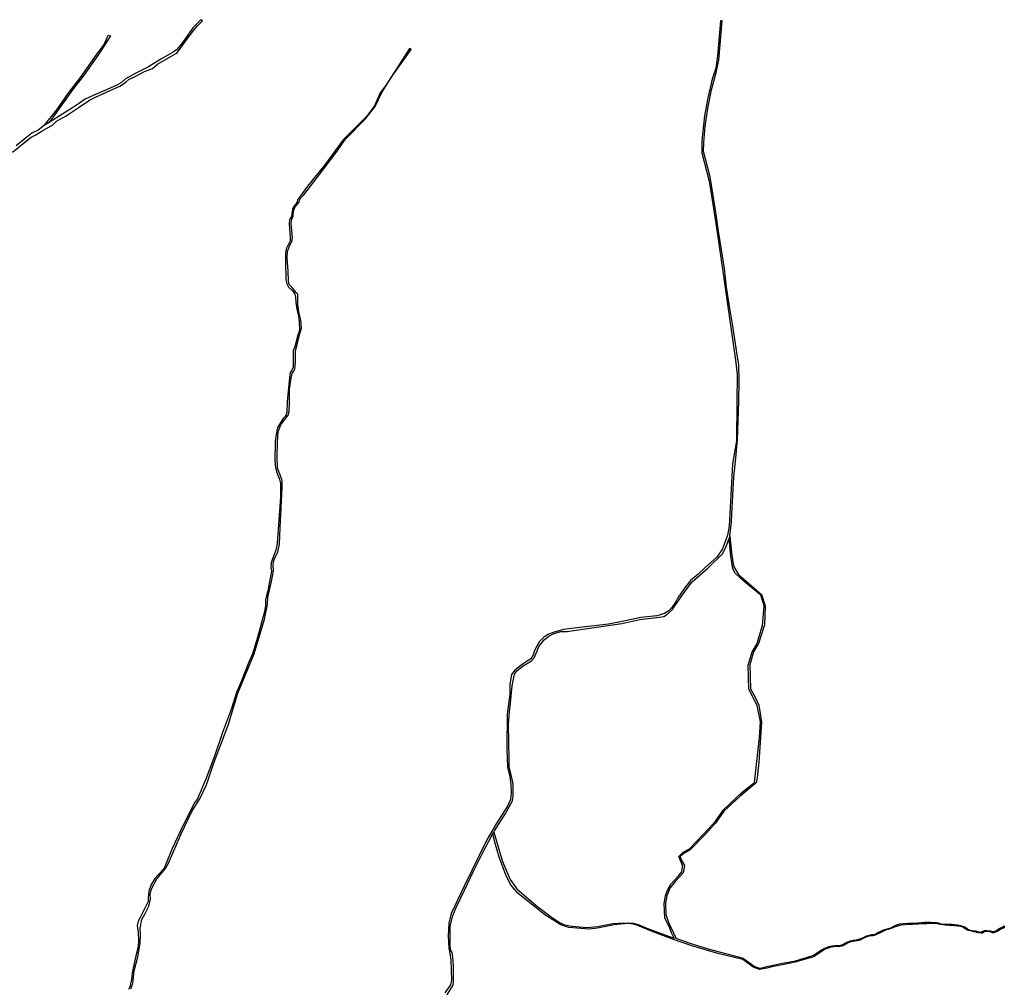
# Model space of a CAD drawing. Units: inches. Extents: x 2443855 to 2722452, y 1426567 to 1564689.
# Drawn here: x 2504691 to 2510068, y 1557766 to 1563053 of the extents above; entities that cross this region are included whole.
import ezdxf

# ---------------------------------------------------------------- set-up
doc = ezdxf.new("R2010")
doc.units = ezdxf.units.IN
doc.header["$MEASUREMENT"] = 0
doc.layers.add('RoadEdgeLine', color=205, linetype='Continuous')

msp = doc.modelspace()

# ---------------------------------------------------------------- linework, layer by layer
at = {"layer": 'RoadEdgeLine'}
msp.add_line((2507274.5, 1558605.6), (2507279.3, 1558613.7), dxfattribs=at)
for points in [[(2504650.8, 1562328.9, 0), (2504727.4, 1562391, 0), (2504752.7, 1562411.1, 0), (2504774.4, 1562422.5, 0), (2504811.6, 1562444.2, 0), (2504871.1, 1562478.9, 0), (2504890.8, 1562498, 0), (2504945, 1562528, 0), (2505010.7, 1562571.4, 0), (2505072.2, 1562612.8, 0), (2505104.8, 1562630.4, 0), (2505144.1, 1562648.5, 0), (2505205.6, 1562675.3, 0), (2505237.2, 1562689.8, 0), (2505257.8, 1562702.8, 0), (2505271.8, 1562713.6, 0), (2505288.3, 1562727.6, 0), (2505317.8, 1562740, 0), (2505372.6, 1562770.5, 0), (2505416.6, 1562787, 0), (2505444, 1562809.8, 0), (2505503.5, 1562844.4, 0), (2505540.7, 1562865.6, 0), (2505549, 1562870.8, 0), (2505563.4, 1562890.4, 0), (2505612, 1562957.1, 0), (2505642.5, 1562996.4, 0), (2505661.1, 1563019.2, 0), (2505679.3, 1563036.8, 0), (2505689, 1563046.6, 0), (2505679.2, 1563052.9, 0)], [(2505679.2, 1563052.9, 0), (2505636.9, 1563008.8, 0), (2505607.5, 1562967.4, 0), (2505576.4, 1562923.3, 0), (2505547, 1562887.8, 0), (2505528.8, 1562874.9, 0), (2505462.3, 1562836.9, 0), (2505393.2, 1562794.5, 0), (2505324.9, 1562760, 0), (2505268.7, 1562729.7, 0), (2505247.1, 1562709, 0), (2505221.6, 1562695.1, 0), (2505168.9, 1562671.4, 0), (2505091.1, 1562638.5, 0), (2505048.8, 1562618.7, 0), (2505012.5, 1562593.6, 0), (2504978.8, 1562571.1, 0), (2504925.7, 1562538.3, 0), (2504851.5, 1562491.8, 0)], [(2508517.9, 1563046, 0), (2508500.8, 1562855.8, 0), (2508492.2, 1562787.2, 0), (2508471.6, 1562727.2, 0), (2508449.2, 1562625.8, 0), (2508430.3, 1562526.8, 0), (2508416.2, 1562391.1, 0), (2508416.2, 1562325.1, 0), (2508429.2, 1562276.8, 0), (2508456.3, 1562170.6, 0), (2508475.8, 1562045, 0), (2508500.5, 1561878.7, 0), (2508548.3, 1561549.1, 0), (2508599.6, 1561192.3, 0), (2508609.6, 1561113.9, 0), (2508606.1, 1560961.8, 0), (2508604.3, 1560752.5, 0), (2508583.7, 1560625.7, 0), (2508565.4, 1560285.4, 0), (2508556, 1560235.9, 0), (2508528.8, 1560161.6, 0), (2508498.2, 1560116.8, 0), (2508435.7, 1560061.3, 0), (2508396.2, 1560024.2, 0), (2508353.7, 1559988.8, 0), (2508320.7, 1559946.4, 0), (2508285.3, 1559894.5, 0), (2508276.5, 1559876.9, 0), (2508253.2, 1559843.9, 0), (2508235.2, 1559823.6, 0), (2508211.2, 1559808.6, 0), (2508169.2, 1559795.1, 0), (2508082.9, 1559786.1, 0), (2507980.9, 1559764.3, 0), (2507906.2, 1559751.2, 0), (2507732.9, 1559730.2, 0), (2507660.5, 1559720.8, 0), (2507603.5, 1559705.1, 0), (2507580.2, 1559696.1, 0), (2507553.2, 1559679.6, 0), (2507530, 1559656.3, 0), (2507515, 1559630.8, 0), (2507502.9, 1559606.8, 0), (2507493.9, 1559582, 0), (2507481.2, 1559560.3, 0), (2507453.4, 1559542.3, 0), (2507427.5, 1559525.4, 0), (2507393.8, 1559499.1, 0), (2507377.3, 1559475.9, 0), (2507366.8, 1559422.6, 0), (2507366.8, 1559367.1, 0), (2507352.9, 1559260.2, 0), (2507351.8, 1559069.2, 0), (2507354.4, 1558969, 0), (2507365.6, 1558926.3, 0), (2507372.4, 1558875.3, 0), (2507375.4, 1558828.8, 0), (2507371.3, 1558791.6, 0), (2507354.8, 1558755.6, 0), (2507293.3, 1558658.8, 0), (2507241.8, 1558572.2, 0), (2507117.7, 1558318.2, 0), (2507047.5, 1558170, 0), (2507034, 1558117.5, 0), (2507030.3, 1558047, 0), (2507033.6, 1557980.5, 0), (2507040.4, 1557951.3, 0), (2507044.9, 1557914.5, 0), (2507047.9, 1557805.8, 0), (2507043, 1557779.1, 0), (2507012.3, 1557735.6, 0)], [(2508569, 1560233, 0), (2508577.1, 1560307.4, 0), (2508579.2, 1560353.2, 0), (2508585.5, 1560451.3, 0), (2508589.8, 1560553, 0), (2508600.7, 1560657, 0), (2508611.3, 1560758.7, 0), (2508614.8, 1560863.5, 0), (2508617.3, 1560969, 0), (2508619.7, 1561079.4, 0), (2508617.9, 1561168.7, 0), (2508613.4, 1561188.1, 0), (2508583.8, 1561388.5, 0), (2508566.5, 1561488, 0), (2508550, 1561590.7, 0), (2508539, 1561693.4, 0), (2508523.2, 1561794.7, 0), (2508507, 1561898.1, 0), (2508491.5, 1562001.1, 0), (2508476.3, 1562103.8, 0), (2508461.5, 1562195.2, 0), (2508437.9, 1562285.2, 0), (2508425.3, 1562333.3, 0), (2508426.7, 1562381.6, 0), (2508433.7, 1562468.8, 0), (2508447.8, 1562566.9, 0), (2508467.9, 1562669.2, 0), (2508494.3, 1562764.5, 0), (2508508.8, 1562830.9, 0), (2508519, 1562959.6, 0), (2508526.3, 1563046.1, 0), (2508517.9, 1563046, 0)], [(2504826.6, 1562476.1, 0), (2504893.5, 1562559.7, 0), (2504955.8, 1562649.4, 0), (2505022.7, 1562737.5, 0), (2505113.8, 1562866.7, 0), (2505151.1, 1562916.9, 0), (2505173.9, 1562968.5, 0), (2505186, 1562965.5, 0), (2505120.7, 1562862.2, 0), (2505037.1, 1562745.1, 0), (2504979.3, 1562669.1, 0), (2504915.5, 1562581, 0), (2504851.5, 1562491.8, 0)], [(2505298.3, 1557757.7, 0), (2505308, 1557786.3, 0), (2505316.6, 1557857.1, 0), (2505336.1, 1557933.7, 0), (2505348.1, 1558005, 0), (2505350.8, 1558050.3, 0), (2505348.5, 1558090.1, 0), (2505356.8, 1558135.9, 0), (2505375.5, 1558170.4, 0), (2505395.8, 1558210.1, 0), (2505405.5, 1558248.4, 0), (2505403.7, 1558272.8, 0), (2505409.7, 1558304.3, 0), (2505438.9, 1558358.3, 0), (2505486.2, 1558414.6, 0), (2505504.2, 1558444.6, 0), (2505572.8, 1558604.8, 0), (2505633.3, 1558730.5, 0), (2505673.8, 1558796.5, 0), (2505710.5, 1558872.3, 0), (2505749.2, 1558986.7, 0), (2505828.3, 1559199.4, 0), (2505882.7, 1559373.1, 0), (2505970.9, 1559588, 0), (2506027.5, 1559777.5, 0), (2506044, 1559857.8, 0), (2506045.5, 1559897.5, 0), (2506066.2, 1559984.2, 0), (2506076.7, 1560042, 0), (2506075.2, 1560072, 0), (2506075.9, 1560090, 0), (2506081.9, 1560109.5, 0), (2506099.9, 1560144, 0), (2506109.3, 1560188.6, 0), (2506113.8, 1560276.4, 0), (2506124.7, 1560496.6, 0), (2506124.3, 1560536, 0), (2506114.5, 1560560.8, 0), (2506107, 1560578.8, 0), (2506098, 1560602, 0), (2506096.5, 1560665.8, 0), (2506098, 1560746.1, 0), (2506102.9, 1560801.3, 0), (2506117.2, 1560839.5, 0), (2506136.7, 1560865.8, 0), (2506156.2, 1560892, 0), (2506161.4, 1560910.8, 0), (2506163.7, 1560966.3, 0), (2506164.8, 1561032, 0), (2506171.6, 1561086, 0), (2506178.3, 1561119.8, 0), (2506186.6, 1561131, 0), (2506194.1, 1561143, 0), (2506197.1, 1561184.3, 0), (2506196.7, 1561243.9, 0), (2506208, 1561285.2, 0), (2506218.5, 1561330.9, 0), (2506229, 1561367, 0), (2506226, 1561413.5, 0), (2506214.3, 1561457.4, 0), (2506209.1, 1561497.9, 0), (2506209.1, 1561553.4, 0), (2506200.1, 1561563.2, 0), (2506175.3, 1561593.2, 0), (2506162.5, 1561606.7, 0), (2506158.8, 1561624.7, 0), (2506156.2, 1561678.3, 0), (2506150.9, 1561750.3, 0), (2506152.4, 1561786.4, 0), (2506164.4, 1561817.9, 0), (2506176.8, 1561841.5, 0), (2506179.8, 1561860.3, 0), (2506173.1, 1561942, 0), (2506177.6, 1561963.8, 0), (2506184.3, 1561980.3, 0), (2506186.6, 1562008.1, 0), (2506194.1, 1562026.1, 0), (2506204.6, 1562041.1, 0), (2506216.6, 1562055.3, 0), (2506218.1, 1562067.3, 0), (2506226.3, 1562079.3, 0), (2506242.1, 1562095.8, 0), (2506314.5, 1562190, 0), (2506424.4, 1562334.4, 0), (2506468.3, 1562398.6, 0), (2506575.2, 1562507.8, 0), (2506631.1, 1562579.4, 0), (2506669, 1562654.8, 0), (2506720, 1562736.6, 0), (2506827.7, 1562890.8, 0), (2506818.7, 1562895.3, 0), (2506739.5, 1562770.5, 0), (2506687.6, 1562691.5, 0), (2506658.3, 1562653.3, 0), (2506629, 1562582.6, 0), (2506585.5, 1562526.3, 0), (2506527.5, 1562468.2, 0), (2506482, 1562421.5, 0), (2506458, 1562395.8, 0), (2506432, 1562361.7, 0), (2506356.8, 1562259.7, 0), (2506262.8, 1562142.5, 0), (2506219.2, 1562083.3, 0), (2506207.4, 1562067.8, 0), (2506206.6, 1562057.7, 0), (2506197.3, 1562042.9, 0), (2506186.8, 1562030.3, 0), (2506180.3, 1562016.6, 0), (2506177.3, 1561992.6, 0), (2506174.8, 1561977.5, 0), (2506170.2, 1561968.2, 0), (2506164.3, 1561961.9, 0), (2506163, 1561940, 0), (2506168.3, 1561861.1, 0), (2506167, 1561844.3, 0), (2506158.6, 1561825.8, 0), (2506145.8, 1561800.7, 0), (2506142.4, 1561775.5, 0), (2506142, 1561729.2, 0), (2506144.3, 1561632.2, 0), (2506150.2, 1561609.4, 0), (2506159, 1561591.3, 0), (2506182.8, 1561569.3, 0), (2506193.3, 1561553.3, 0), (2506197.1, 1561536.4, 0), (2506198.4, 1561509.9, 0), (2506203.8, 1561470.8, 0), (2506214.6, 1561425.1, 0), (2506216.7, 1561395.2, 0), (2506218.4, 1561368.7, 0), (2506216.3, 1561347.3, 0), (2506210, 1561332.5, 0), (2506192.5, 1561266.2, 0), (2506184.5, 1561245.2, 0), (2506184, 1561220.3, 0), (2506183.4, 1561154.1, 0), (2506175.9, 1561138.1, 0), (2506167, 1561125, 0), (2506163.2, 1561098.1, 0), (2506152.5, 1560985.1, 0), (2506152.1, 1560965.3, 0), (2506148.9, 1560906.6, 0), (2506141.8, 1560886, 0), (2506128.3, 1560871.3, 0), (2506116.9, 1560854.8, 0), (2506098.6, 1560824.3, 0), (2506089.4, 1560778, 0), (2506085.2, 1560746.5, 0), (2506084.1, 1560646.5, 0), (2506086.6, 1560619.6, 0), (2506089, 1560597, 0), (2506097, 1560574.3, 0), (2506109.6, 1560542.3, 0), (2506114.6, 1560519.2, 0), (2506115.7, 1560444.9, 0), (2506104.1, 1560294.5, 0), (2506096.3, 1560190.7, 0), (2506090, 1560154.5, 0), (2506072.1, 1560107.2, 0), (2506064.5, 1560085.3, 0), (2506062.8, 1560057.9, 0), (2506065.4, 1560041.5, 0), (2506046.3, 1559933.2, 0), (2506033.4, 1559882.9, 0), (2506033.8, 1559853, 0), (2506027.1, 1559817.6, 0), (2506020.8, 1559792, 0), (2505989, 1559677.3, 0), (2505962.7, 1559587.4, 0), (2505942.5, 1559542.8, 0), (2505897.7, 1559431.5, 0), (2505874.3, 1559377.4, 0), (2505847.4, 1559290.3, 0), (2505798.3, 1559158.3, 0), (2505754.4, 1559028.9, 0), (2505707, 1558903.7, 0), (2505659.7, 1558792.8, 0), (2505647, 1558777.3, 0), (2505583.3, 1558652.5, 0), (2505524.2, 1558525.2, 0), (2505480.6, 1558420.2, 0), (2505473.3, 1558410.7, 0), (2505428.6, 1558361.5, 0), (2505408.4, 1558327.8, 0), (2505396.2, 1558291.6, 0), (2505391.4, 1558254.8, 0), (2505391.4, 1558235.4, 0), (2505349.3, 1558147.9, 0), (2505337.7, 1558127.9, 0), (2505332.7, 1558103.5, 0), (2505336.9, 1558066.4, 0), (2505339, 1558022.3, 0), (2505338.3, 1557987.1, 0), (2505324.9, 1557937.9, 0), (2505305.7, 1557845.5, 0), (2505300.7, 1557808.5, 0), (2505292.5, 1557768.7, 0), (2505284.5, 1557754.8, 0)], [(2504851.5, 1562491.8, 0), (2504827.1, 1562476.5, 0), (2504826.6, 1562476.1, 0)], [(2504826.6, 1562476.1, 0), (2504791.3, 1562449.7, 0), (2504757.1, 1562432, 0), (2504721.3, 1562403.9, 0), (2504671.2, 1562364.6, 0)], [(2508569, 1560233, 0), (2508578.2, 1560139.9, 0), (2508589.6, 1560067, 0), (2508615.4, 1560021.4, 0), (2508687.6, 1559959.8, 0), (2508742, 1559911.9, 0), (2508762.1, 1559851.1, 0), (2508757.5, 1559746.3, 0), (2508725.6, 1559644.4, 0), (2508698.3, 1559598.8, 0), (2508678.5, 1559528.9, 0), (2508681.5, 1559396.7, 0), (2508708.9, 1559348, 0), (2508727.1, 1559307, 0), (2508741.6, 1559215.8, 0), (2508727.1, 1558996.9, 0), (2508718.8, 1558910.3, 0), (2508712, 1558882.9, 0), (2508625.3, 1558810, 0), (2508535.6, 1558727.9, 0), (2508490, 1558662.5, 0), (2508429.3, 1558595.7, 0), (2508351.7, 1558516.6, 0), (2508317.5, 1558496.8, 0), (2508297.8, 1558481.7, 0), (2508303.8, 1558461.9, 0), (2508320.5, 1558431.5, 0), (2508313, 1558392, 0), (2508271.9, 1558346.4, 0), (2508241.5, 1558308.4, 0), (2508224.4, 1558265.8, 0), (2508217.6, 1558226.3, 0), (2508219.1, 1558164.8, 0), (2508236.6, 1558110.8, 0), (2508255.2, 1558076.6, 0), (2508273.5, 1558034.8, 0)], [(2508565.3, 1560218.8, 0), (2508568.3, 1560226.6, 0), (2508569, 1560233, 0)], [(2507279.3, 1558613.7, 0), (2507283.2, 1558620.4, 0), (2507343.4, 1558716.8, 0), (2507381.5, 1558784.9, 0), (2507385, 1558813.8, 0), (2507384.7, 1558876.7, 0), (2507379, 1558911.2, 0), (2507363.9, 1558972.3, 0), (2507363.9, 1559011.1, 0), (2507361.4, 1559106.4, 0), (2507360.7, 1559203.4, 0), (2507364.9, 1559273, 0), (2507371.3, 1559318.1, 0), (2507380.8, 1559413.4, 0), (2507392.8, 1559477.7, 0), (2507406.8, 1559498.1, 0), (2507439.3, 1559523.1, 0), (2507485, 1559550.8, 0), (2507500.2, 1559567.3, 0), (2507516.4, 1559605, 0), (2507525.5, 1559627.5, 0), (2507555.5, 1559665.1, 0), (2507578.4, 1559682.7, 0), (2507604.8, 1559698.2, 0), (2507645.7, 1559709.5, 0), (2507680.5, 1559710.9, 0), (2507814.8, 1559730.8, 0), (2507978.6, 1559753.5, 0), (2508077.2, 1559775.2, 0), (2508184.3, 1559788.4, 0), (2508207.9, 1559792.3, 0), (2508222.3, 1559802.1, 0), (2508253, 1559828.9, 0), (2508281.2, 1559868, 0), (2508328, 1559936.5, 0), (2508363.6, 1559981.2, 0), (2508450.3, 1560058.5, 0), (2508529.5, 1560134.5, 0), (2508544.7, 1560165.1, 0), (2508565.3, 1560218.8, 0)], [(2508264.7, 1558034, 0), (2508252.5, 1558060.6, 0), (2508238.9, 1558094.8, 0), (2508214.5, 1558144.2, 0), (2508210, 1558224, 0), (2508216.8, 1558265.8, 0), (2508229, 1558296.2, 0), (2508246.1, 1558330.4, 0), (2508289.4, 1558376.8, 0), (2508306.9, 1558397.3, 0), (2508310.7, 1558422.4, 0), (2508310.7, 1558431.5, 0), (2508294, 1558472.5, 0), (2508290.9, 1558481.7, 0), (2508314.5, 1558504.5, 0), (2508347.9, 1558523.5, 0), (2508452.4, 1558632.1, 0), (2508491.2, 1558674.7, 0), (2508533.8, 1558735.5, 0), (2508636.7, 1558832, 0), (2508704.3, 1558884.5, 0), (2508729.8, 1559131.4, 0), (2508735.5, 1559217.3, 0), (2508718.8, 1559306.2, 0), (2508672, 1559395.1, 0), (2508668.3, 1559525.9, 0), (2508691.4, 1559598.8, 0), (2508718.8, 1559646.7, 0), (2508747.7, 1559742.5, 0), (2508755.6, 1559850.4, 0), (2508738.9, 1559908.9, 0), (2508647.7, 1559984.1, 0), (2508598, 1560028.2, 0), (2508584.3, 1560053.3, 0), (2508573.6, 1560121.7, 0), (2508565.3, 1560218.8, 0)], [(2507279.3, 1558613.7, 0), (2507326.5, 1558452.8, 0), (2507369.1, 1558355.5, 0), (2507404.8, 1558303.8, 0), (2507510.8, 1558214.1, 0), (2507599.7, 1558145.8, 0), (2507641.5, 1558119.2, 0), (2507665.8, 1558107, 0), (2507708.4, 1558100.2, 0), (2507787.8, 1558092.5, 0), (2507846.3, 1558098.6, 0), (2507929.2, 1558114.6, 0), (2507986.9, 1558119.2, 0), (2508040.9, 1558117.6, 0), (2508067.5, 1558109.3, 0), (2508115.4, 1558090.3, 0), (2508227.5, 1558047, 0), (2508264.7, 1558034, 0)], [(2507003.5, 1557690.3, 0), (2507057.4, 1557778.8, 0), (2507059.5, 1557798.2, 0), (2507059.9, 1557875.5, 0), (2507058.5, 1557912.2, 0), (2507052.1, 1557957.1, 0), (2507044.4, 1557967, 0), (2507042.3, 1557988.1, 0), (2507041.9, 1558099.3, 0), (2507055.6, 1558159, 0), (2507074, 1558201.9, 0), (2507119.4, 1558297.6, 0), (2507169.4, 1558401, 0), (2507220.1, 1558502.9, 0), (2507268.8, 1558595.8, 0), (2507274.5, 1558605.6, 0)], [(2508261.3, 1558027.2, 0), (2508144.6, 1558070.5, 0), (2508092.2, 1558092.5, 0), (2508066.3, 1558104.7, 0), (2508043.5, 1558111.5, 0), (2508010.9, 1558115.3, 0), (2507937.9, 1558108.5, 0), (2507846.7, 1558090.3, 0), (2507800.8, 1558084.2, 0), (2507689, 1558092.5, 0), (2507645, 1558107, 0), (2507559.1, 1558162.5, 0), (2507411.3, 1558281, 0), (2507370.2, 1558328.9, 0), (2507345.1, 1558380.6, 0), (2507308.3, 1558477.8, 0), (2507285.5, 1558559.9, 0), (2507274.5, 1558605.6, 0)], [(2508273.5, 1558034.8, 0), (2508350.2, 1558006.7, 0), (2508456.6, 1557974, 0), (2508614.3, 1557933.7, 0), (2508641.5, 1557925.4, 0), (2508701.8, 1557881, 0), (2508714.4, 1557875.5, 0), (2508730.7, 1557871.5, 0), (2508743.1, 1557873.6, 0), (2508755.5, 1557875.5, 0), (2508764.6, 1557878.2, 0), (2508777.5, 1557881.6, 0), (2508788.8, 1557883, 0), (2508854.8, 1557898, 0), (2508887.5, 1557903.1, 0), (2508927, 1557911.7, 0), (2509011.4, 1557936.2, 0), (2509026.5, 1557941.6, 0), (2509039.8, 1557950.3, 0), (2509052.3, 1557960.4, 0), (2509069.1, 1557971, 0), (2509083.2, 1557978.3, 0), (2509096.9, 1557983.9, 0), (2509110.8, 1557989.5, 0), (2509125, 1557993, 0), (2509143.7, 1557995, 0), (2509162.3, 1557995.4, 0), (2509174.3, 1557996.8, 0), (2509185.2, 1558000.4, 0), (2509194.3, 1558005.9, 0), (2509208.4, 1558012.9, 0), (2509226.8, 1558019.4, 0), (2509242.1, 1558024.3, 0), (2509259.6, 1558026.1, 0), (2509283.2, 1558033.3, 0), (2509298.2, 1558038.8, 0), (2509314.4, 1558047.2, 0), (2509332.3, 1558051.6, 0), (2509345, 1558054.4, 0), (2509352.1, 1558054.4, 0), (2509362.9, 1558056.9, 0), (2509374, 1558063.9, 0), (2509410.1, 1558080.3, 0), (2509427.8, 1558085.1, 0), (2509447.8, 1558091.3, 0), (2509464.5, 1558099.5, 0), (2509480, 1558107, 0), (2509496.9, 1558112.3, 0), (2509515.5, 1558115.1, 0), (2509539.3, 1558116.5, 0), (2509567.5, 1558116.8, 0), (2509595.5, 1558119.3, 0), (2509632, 1558122.3, 0), (2509666.3, 1558122.3, 0), (2509697.5, 1558121.2, 0), (2509707.8, 1558119.3, 0), (2509714.8, 1558115.3, 0), (2509720.9, 1558113, 0), (2509749, 1558111.9, 0), (2509779.1, 1558110.4, 0), (2509813, 1558107.5, 0), (2509828.8, 1558104.8, 0), (2509841.5, 1558101.2, 0), (2509850.5, 1558097.4, 0), (2509857.7, 1558093, 0), (2509867.6, 1558084.3, 0), (2509875.8, 1558079.7, 0), (2509889.1, 1558076.5, 0), (2509901.7, 1558075, 0), (2509911.9, 1558074.8, 0), (2509912.9, 1558074.5, 0), (2509920.3, 1558071.7, 0), (2509939.7, 1558067.6, 0), (2509946.6, 1558071.7, 0), (2509959, 1558076, 0), (2509972.8, 1558076.4, 0), (2509992.9, 1558074.2, 0), (2510000.2, 1558071.3, 0), (2510011.8, 1558071.3, 0), (2510025.3, 1558077.5, 0), (2510038.8, 1558087, 0), (2510058.8, 1558096.8, 0), (2510067.6, 1558101.5, 0), (2510066.8, 1558092, 0), (2510052.3, 1558086.6, 0), (2510041.7, 1558078.6, 0), (2510024.6, 1558070.2, 0), (2510014.4, 1558065.5, 0), (2510007.8, 1558064.4, 0), (2510003.1, 1558064, 0), (2509996.1, 1558067.3, 0), (2509988.5, 1558069.8, 0), (2509982.3, 1558071.3, 0), (2509974.3, 1558071.3, 0), (2509961.9, 1558070.5, 0), (2509956.4, 1558067.3, 0), (2509948.8, 1558062.5, 0), (2509943.3, 1558062.2, 0), (2509932.7, 1558063.3, 0), (2509925.8, 1558064.4, 0), (2509917.8, 1558065.8, 0), (2509912, 1558069, 0), (2509898.8, 1558070.2, 0), (2509884.7, 1558074, 0), (2509870.3, 1558077.1, 0), (2509862.1, 1558080.5, 0), (2509854.1, 1558085.1, 0), (2509846.1, 1558091.9, 0), (2509837.9, 1558096.3, 0), (2509827.8, 1558099, 0), (2509812.8, 1558100.5, 0), (2509793.2, 1558102.6, 0), (2509745.1, 1558105.8, 0), (2509731.7, 1558106.8, 0), (2509718, 1558109.2, 0), (2509710, 1558111.7, 0), (2509692.3, 1558114.7, 0), (2509645.3, 1558113.6, 0), (2509619.5, 1558113, 0), (2509596.4, 1558111.5, 0), (2509566.9, 1558109.4, 0), (2509527, 1558108.1, 0), (2509502.2, 1558105.6, 0), (2509490.6, 1558102.4, 0), (2509471.2, 1558096.1, 0), (2509450.5, 1558087, 0), (2509433.9, 1558082.6, 0), (2509419.3, 1558077.8, 0), (2509393.2, 1558066.4, 0), (2509361.6, 1558051, 0), (2509350, 1558047.8, 0), (2509335.9, 1558047.2, 0), (2509316.7, 1558041.5, 0), (2509300.5, 1558034.4, 0), (2509274.8, 1558022.8, 0), (2509253.7, 1558018.8, 0), (2509228.6, 1558015.2, 0), (2509210.5, 1558007.2, 0), (2509192.8, 1557996.6, 0), (2509180.6, 1557991.4, 0), (2509169.4, 1557989.3, 0), (2509156.5, 1557989, 0), (2509136.5, 1557987.6, 0), (2509120.8, 1557985.5, 0), (2509105.1, 1557980.4, 0), (2509088.9, 1557974, 0), (2509068.7, 1557961.5, 0), (2509039.8, 1557941.2, 0), (2509029, 1557935.1, 0), (2509019.6, 1557931.5, 0), (2508923, 1557903.3, 0), (2508864.7, 1557890.8, 0), (2508798.7, 1557877.8, 0), (2508770.3, 1557871.5, 0), (2508760.8, 1557868.9, 0), (2508730.5, 1557863.5, 0), (2508696.9, 1557875.5, 0), (2508639.8, 1557919.1, 0), (2508503.3, 1557951.2, 0), (2508361.6, 1557992.3, 0), (2508261.3, 1558027.2, 0)]]:
    msp.add_polyline3d(points, dxfattribs=at)

doc.saveas('drawing.dxf')
